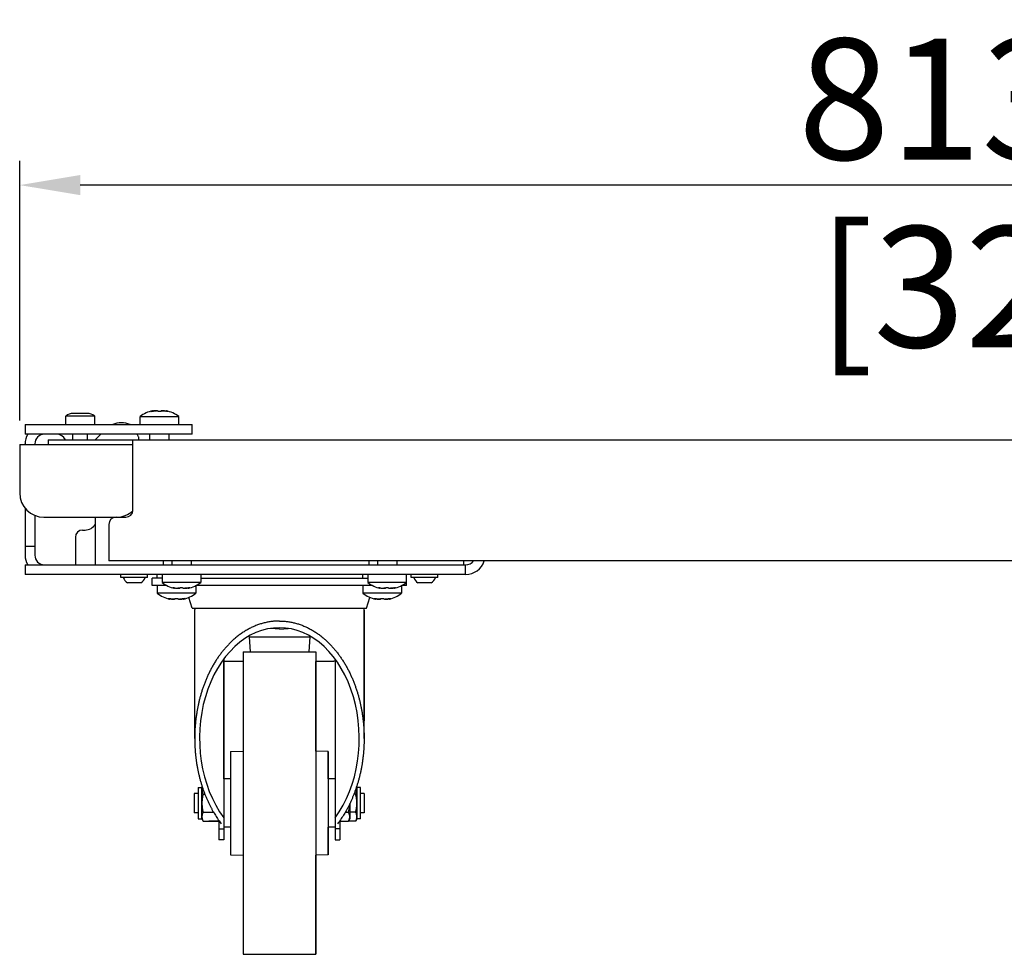
# Model space of a CAD drawing. Units: millimetres. Extents: x -1319 to 2995, y -1015 to 1015.
# Drawn here: x -407 to 0, y -106 to 280 of the extents above; entities that cross this region are included whole.
import ezdxf

# ---------------------------------------------------------------- set-up
doc = ezdxf.new("R2010")
doc.units = ezdxf.units.MM
doc.layers.add('02-CAD-Cotation', color=3, linetype='Continuous')
doc.layers.add('04-Rigging 2D', color=6, linetype='Continuous')
doc.styles.get("Standard").update_dxf_attribs({"font": 'arial.ttf'})
doc.dimstyles.new('L_Acoustics', dxfattribs={"dimscale": 0, "dimtxt": 5, "dimasz": 2.5, "dimexe": 1, "dimexo": 1, "dimgap": 1, "dimtad": 1, "dimdec": 1, "dimlfac": -1, "dimdsep": 46, "dimtxsty": 'Standard', "dimcen": 1, "dimclrd": 256, "dimclre": 256, "dimclrt": 256, "dimadec": 0, "dimazin": 2, "dimtfac": 1, "dimtdec": 1, "dimtofl": 0, "dimtmove": 0, "dimatfit": 3, "dimfxl": 0, "dimtolj": 1, "dimtzin": 0, "dimarcsym": 0})

# ---------------------------------------------------------------- blocks, each defined once
blk = doc.blocks.new('*D11')
at = {"layer": '02-CAD-Cotation', "lineweight": -2, "transparency": 16777216}
for p, q in [((-406.8, 114.33), (-406.8, 221.58)), ((406.8, 114.33), (406.8, 221.58)), ((381.8, 211.58), (-381.8, 211.58))]:
    blk.add_line(p, q, dxfattribs=at)
at = {"layer": '02-CAD-Cotation', "transparency": 16777216}
for points in [[(-381.8, 215.75), (-381.8, 207.42), (-406.8, 211.58)], [(381.8, 215.75), (381.8, 207.42), (406.8, 211.58)]]:
    blk.add_solid(points, dxfattribs=at)
at = {"layer": 'Defpoints', "color": 0, "transparency": 16777216}
for p in [(-406.8, 211.58), (-406.8, 104.33), (406.8, 104.33)]:
    blk.add_point(p, dxfattribs=at)
at = {"layer": '02-CAD-Cotation', "transparency": 16777216, "char_height": 50, "attachment_point": 5}
for s, insert in [('\\A1;813.6', (0, 247.13)), ('\\A1;[32"]', (0, 169.54))]:
    blk.add_mtext(s, dxfattribs=dict(at, insert=insert))

msp = doc.modelspace()

# ---------------------------------------------------------------- linework, layer by layer
at = {"layer": '04-Rigging 2D', "color": 241}
for p, q in [((-351.86, 118.12), (-351.86, 118.32)), ((-346.24, 118.12), (-346.24, 118.32)), ((-375.8, 116.07), (-387.8, 116.07)), ((-387.8, 112.63), (-387.8, 116.07)), ((-379, 117.23), (-384.6, 117.23)), ((-375.8, 112.63), (-375.8, 116.07)), ((-357.05, 115.88), (-341.05, 115.88)), ((-357.05, 112.63), (-357.05, 115.88)), ((-341.05, 112.63), (-341.05, 115.88)), ((-404.55, 112.63), (-335.55, 112.63)), ((-404.55, 112.63), (-404.55, 108.63)), ((-335.55, 108.63), (-335.55, 112.63)), ((-335.55, 108.63), (-404.55, 108.63)), ((-395, 106.33), (395, 106.33)), ((-395, 106.33), (-395, 104.33)), ((-384.8, 106.33), (-384.8, 108.63)), ((-378.8, 106.33), (-378.8, 108.63)), ((-373.34, 108.63), (-375.64, 106.33)), ((-360, 77.33), (-360, 106.33)), ((-357.69, 107.55), (-358.2, 108.63)), ((-357.59, 106.33), (-357.59, 107.12)), ((-353.05, 106.33), (-353.05, 108.63)), ((-345.05, 106.33), (-345.05, 108.63)), ((-406.8, 104.33), (-360, 104.33)), ((-406.8, 104.33), (-406.8, 84.33)), ((-404.55, 104.33), (-404.55, 104.63)), ((-400.55, 104.63), (-400.55, 104.33)), ((-404.55, 78.01), (-404.55, 58.63)), ((-400.55, 75.06), (-400.55, 58.63)), ((-396.8, 74.33), (-363, 74.33)), ((-375.5, 54.63), (-375.5, 74.33)), ((-370, 71.33), (-370, 56.33)), ((-383.8, 66.01), (-383.8, 54.63)), ((-380.8, 69.01), (-379.8, 69.01)), ((-404.55, 62.33), (-400.55, 62.33)), ((-404.55, 54.63), (-222.55, 54.63)), ((-404.55, 54.63), (-404.55, 50.63)), ((370, 56.33), (-370, 56.33)), ((-347.5, 56.33), (-347.5, 54.63)), ((-344, 56.33), (-344, 54.63)), ((-336, 56.33), (-336, 54.63)), ((-262.5, 56.33), (-262.5, 54.63)), ((-259, 56.33), (-259, 54.63)), ((-251, 56.33), (-251, 54.63)), ((-223.5, 56.33), (-223.5, 54.63)), ((-222.55, 50.63), (-222.55, 54.63)), ((-222.55, 50.63), (-404.55, 50.63)), ((-365, 49.43), (-365, 50.63)), ((-354, 49.43), (-365, 49.43)), ((-354, 49.43), (-354, 50.63)), ((-348, 49.13), (-352, 49.13)), ((-352, 46.13), (-352, 49.13)), ((-350, 49.13), (-350, 50.63)), ((-348, 50.63), (-348, 47.38)), ((-332, 50.63), (-332, 47.38)), ((-332, 49.13), (-263, 49.13)), ((-265, 49.13), (-265, 50.63)), ((-263, 50.63), (-263, 47.38)), ((-247, 46.13), (-247, 50.63)), ((-245, 49.43), (-245, 50.63)), ((-234, 49.43), (-245, 49.43)), ((-234, 49.43), (-234, 50.63)), ((-356.75, 47.13), (-362.25, 47.13)), ((-346.06, 46.13), (-352, 46.13)), ((-350, 46.13), (-350, 42.88)), ((-332, 47.38), (-348, 47.38)), ((-342.81, 45.14), (-342.81, 44.94)), ((-337.19, 45.14), (-337.19, 44.94)), ((-334, 46.1), (-334, 42.88)), ((-261.06, 46.13), (-333.94, 46.13)), ((-265, 46.13), (-265, 42.88)), ((-247, 47.38), (-263, 47.38)), ((-257.81, 45.14), (-257.81, 44.94)), ((-252.19, 45.14), (-252.19, 44.94)), ((-249, 46.1), (-249, 42.88)), ((-247, 46.13), (-248.94, 46.13)), ((-236.75, 47.13), (-242.25, 47.13)), ((-334, 42.88), (-350, 42.88)), ((-335.5, 36.67), (-336.92, 41.16)), ((-249, 42.88), (-265, 42.88)), ((-263.5, 36.67), (-262.08, 41.16)), ((-344.81, 40.64), (-344.81, 40.44)), ((-339.19, 40.64), (-339.19, 40.44)), ((-335.5, 36.67), (-263.5, 36.67)), ((-259.81, 40.64), (-259.81, 40.44)), ((-254.19, 40.64), (-254.19, 40.44)), ((-334.5, -17.09), (-334.5, 36.17)), ((-264.5, -17.09), (-264.5, 36.17)), ((-264.5, 35.92), (-264.5, 35.92)), ((-264.5, 35.92), (-264.5, -9.9)), ((-312.02, 24.82), (-311.6, 18.67)), ((-312.02, 24.82), (-286.98, 24.82)), ((-299.5, 28.07), (-303.11, 28.37)), ((-299.5, 28.07), (-295.89, 28.37)), ((-286.98, 24.82), (-287.4, 18.67)), ((-314.5, 18.67), (-314.5, -106.33)), ((-314.5, 18.67), (-284.5, 18.67)), ((-284.5, 18.67), (-284.5, -106.33)), ((-322.5, 15.71), (-322.5, -54.48)), ((-322.5, -33.83), (-322.5, 14.77)), ((-322.5, 14.77), (-322, 14.77)), ((-322, 14.7), (-322, 14.77)), ((-314.5, 14.7), (-322, 14.7)), ((-284.5, -22.36), (-284.5, 14.7)), ((-277, 14.7), (-284.5, 14.7)), ((-277, 14.7), (-277, 14.77)), ((-276.5, 14.77), (-277, 14.77)), ((-276.5, 15.71), (-276.5, -54.48)), ((-319.65, -22.48), (-314.5, -22.36)), ((-319.65, -22.48), (-319.65, -65.18)), ((-279.35, -22.48), (-284.5, -22.36)), ((-279.35, -33.83), (-279.35, -22.48)), ((-279.35, -22.48), (-279.35, -65.18)), ((-279.35, -22.48), (-279.35, -22.48)), ((-319.65, -33.83), (-322.5, -33.83)), ((-276.5, -33.83), (-279.35, -33.83)), ((-334.7, -39.83), (-334.7, -47.83)), ((-333, -39.83), (-334.7, -39.83)), ((-333, -37.33), (-333, -50.33)), ((-333, -37.33), (-331.5, -37.33)), ((-331.5, -37.33), (-331.39, -37.09)), ((-331.5, -50.33), (-331.5, -37.33)), ((-331.03, -40.08), (-330.32, -40.08)), ((-267.97, -40.08), (-268.68, -40.08)), ((-267.5, -37.33), (-267.61, -37.09)), ((-267.5, -37.33), (-267.5, -50.33)), ((-266, -37.33), (-267.5, -37.33)), ((-266, -50.33), (-266, -37.33)), ((-264.5, -39.83), (-266, -39.83)), ((-264.5, -39.83), (-264.5, -47.83)), ((-270.4, -44.05), (-270.4, -50.33)), ((-333, -47.83), (-334.7, -47.83)), ((-331.03, -47.58), (-326.72, -47.58)), ((-272.28, -47.59), (-270.98, -47.59)), ((-267.97, -47.58), (-270.4, -47.58)), ((-264.5, -47.83), (-266, -47.83)), ((-333, -50.33), (-331.5, -50.33)), ((-331.5, -50.33), (-331.03, -51.34)), ((-331.03, -51.34), (-324.5, -51.34)), ((-324.5, -51.34), (-328.62, -51.34)), ((-328.62, -51.34), (-328.62, -51.34)), ((-324.5, -51.04), (-324.5, -54.48)), ((-274.5, -51.04), (-274.5, -54.48)), ((-274.5, -51.34), (-274.5, -58.98)), ((-274.5, -51.34), (-270.98, -51.34)), ((-270.4, -50.33), (-270.98, -51.34)), ((-267.97, -51.34), (-270.98, -51.34)), ((-267.5, -50.33), (-267.97, -51.34)), ((-266, -50.33), (-267.5, -50.33)), ((-324.5, -54.48), (-324.5, -58.98)), ((-324.5, -54.48), (-322.5, -54.48)), ((-322.5, -53.83), (-322.5, -58.98)), ((-319.65, -53.83), (-322.5, -53.83)), ((-279.35, -65.18), (-279.35, -53.83)), ((-276.5, -53.83), (-279.35, -53.83)), ((-276.5, -54.48), (-276.5, -58.98)), ((-274.5, -54.48), (-276.5, -54.48)), ((-322.5, -58.98), (-324.5, -58.98)), ((-276.5, -58.98), (-274.5, -58.98)), ((-319.65, -65.18), (-314.5, -65.3)), ((-279.35, -65.18), (-284.5, -65.3)), ((-284.5, -106.33), (-284.5, -65.3)), ((-279.35, -65.18), (-279.35, -65.18)), ((-314.5, -106.33), (-284.5, -106.33))]:
    msp.add_line(p, q, dxfattribs=at)
for centre, radius, start, end in [((-349.05, 105.63), 13, 102.4757, 127.9799), ((-349.05, 105.63), 13, 52.0201, 77.5243), ((-384.6, 112.23), 5, 90, 129.7918), ((-379, 112.23), 5, 50.2082, 90), ((-364.8, 104.16), 9.2, 67.098, 112.902), ((-396.55, 104.63), 8, 150, 180), ((-396.55, 104.63), 4, 90, 180), ((-391.55, 104.63), 4, 25.1507, 90), ((-358.59, 107.12), 1, 0, 25.244), ((-396.8, 84.33), 10, 180, 270), ((-363, 77.33), 3, 270, 0), ((-367, 71.33), 3, 90, 180), ((-366.8, 84.33), 10, 270, 312.6827), ((-379.8, 74.01), 5, 270, 329.3166), ((-380.8, 66.01), 3, 90, 180), ((-396.55, 58.63), 8, 180, 210), ((-396.55, 58.63), 4, 180, 270), ((-222.55, 58.63), 4, 270, 324.9004), ((-222.55, 58.63), 8, 270, 343.2917), ((-359.32, 51.18), 5, 200.4679, 234.0649), ((-359.68, 51.18), 5, 305.9351, 339.5321), ((-239.32, 51.18), 5, 200.4679, 234.0649), ((-239.68, 51.18), 5, 305.9351, 339.5321), ((-340, 57.63), 13, 232.0201, 257.5243), ((-340, 57.63), 13, 282.4757, 307.9799), ((-255, 57.63), 13, 232.0201, 257.5243), ((-255, 57.63), 13, 282.4757, 307.9799), ((-342, 53.13), 13, 232.0201, 257.5243), ((-342, 53.13), 13, 282.4757, 307.9799), ((-257, 53.13), 13, 232.0201, 257.5243), ((-257, 53.13), 13, 282.4757, 307.9799), ((-330, 36.17), 4.5, 173.6206, 180), ((-269, 36.17), 4.5, 359.9466, 6.3794), ((-269, 36.17), 4.5, 360, 6.3794)]:
    msp.add_arc(centre, radius, start, end, dxfattribs=at)
msp.add_ellipse((-299.5, -17.09), major_axis=(0, -45.74), ratio=0.721462, start_param=-5.512022, end_param=-0.771163, dxfattribs=at)
for points in [[(-352.57, 118.03), (-352.57, 118.05), (-352.51, 118.09), (-352.39, 118.13)], [(-351.88, 118.32), (-351.87, 118.32), (-351.87, 118.32), (-351.87, 118.32)], [(-351.86, 118.12), (-351.84, 118.12), (-351.82, 118.13), (-351.81, 118.13)], [(-337.19, 45.14), (-337.21, 45.14), (-337.23, 45.13), (-337.24, 45.13)], [(-336.48, 45.23), (-336.48, 45.21), (-336.54, 45.17), (-336.66, 45.13)], [(-252.19, 45.14), (-252.21, 45.14), (-252.23, 45.13), (-252.24, 45.13)], [(-251.48, 45.23), (-251.48, 45.21), (-251.54, 45.17), (-251.66, 45.13)], [(-338.48, 40.73), (-338.48, 40.71), (-338.54, 40.67), (-338.66, 40.63)], [(-253.48, 40.73), (-253.48, 40.71), (-253.54, 40.67), (-253.66, 40.63)], [(-339.19, 40.64), (-339.21, 40.64), (-339.23, 40.63), (-339.24, 40.63)], [(-339.17, 40.44), (-339.18, 40.44), (-339.18, 40.44), (-339.18, 40.44)], [(-254.19, 40.64), (-254.21, 40.64), (-254.23, 40.63), (-254.24, 40.63)], [(-254.17, 40.44), (-254.18, 40.44), (-254.18, 40.44), (-254.18, 40.44)], [(-264.5, -9.92), (-264.5, -9.91), (-264.5, -9.91), (-264.5, -9.9)]]:
    msp.add_open_spline(points, degree=3, dxfattribs=at)
for points, knots in [([(-351.81, 118.13), (-351.9, 118.11), (-351.99, 118.08), (-352.17, 118.05), (-352.26, 118.03), (-352.4, 118.01), (-352.47, 118.01), (-352.55, 118.01), (-352.57, 118.02), (-352.57, 118.03)], [0, 0, 0, 0, 0.000278934, 0.000278934, 0.000557868, 0.000557868, 0.000836802, 0.000836802, 0.001115736, 0.001115736, 0.001115736, 0.001115736]), ([(-351.86, 118.32), (-351.86, 118.32), (-351.87, 118.32), (-351.92, 118.3), (-351.95, 118.29), (-352.09, 118.24), (-352.22, 118.19), (-352.39, 118.13)], [0, 0, 0, 0, 0.000351199, 0.000351199, 0.00070414, 0.00070414, 0.001410022, 0.001410022, 0.001410022, 0.001410022]), ([(-351.81, 118.13), (-351.59, 118.19), (-351.36, 118.24), (-351.01, 118.29), (-350.89, 118.3), (-350.67, 118.32), (-350.56, 118.32), (-350.46, 118.32), (-350.45, 118.32), (-350.45, 118.32)], [0, 0, 0, 0, 0.000703253, 0.000703253, 0.001054879, 0.001054879, 0.001406505, 0.001406505, 0.001408248, 0.001408248, 0.001408248, 0.001408248]), ([(-349.63, 118.13), (-349.69, 118.19), (-349.79, 118.24), (-350, 118.29), (-350.08, 118.3), (-350.25, 118.32), (-350.35, 118.32), (-350.66, 118.32), (-350.89, 118.31), (-351.23, 118.26), (-351.35, 118.24), (-351.58, 118.19), (-351.7, 118.16), (-351.81, 118.13)], [0, 0, 0, 0, 0.000703253, 0.000703253, 0.001054879, 0.001054879, 0.001406505, 0.001406505, 0.002109758, 0.002109758, 0.002461384, 0.002461384, 0.002813011, 0.002813011, 0.002813011, 0.002813011]), ([(-351.81, 118.13), (-351.59, 118.19), (-351.36, 118.24), (-351.01, 118.29), (-350.89, 118.3), (-350.67, 118.32), (-350.56, 118.32), (-350.4, 118.32), (-350.35, 118.32), (-350.3, 118.32)], [0, 0, 0, 0, 0.000703253, 0.000703253, 0.001054879, 0.001054879, 0.001406505, 0.001406505, 0.001591261, 0.001591261, 0.001591261, 0.001591261]), ([(-349.98, 118.28), (-349.96, 118.28), (-349.95, 118.28), (-349.89, 118.26), (-349.86, 118.25), (-349.82, 118.24)], [0.0020240644, 0.0020240644, 0.0020240644, 0.0020240644, 0.0021097581, 0.0021097581, 0.0023019171, 0.0023019171, 0.0023019171, 0.0023019171]), ([(-349.05, 118.01), (-349.18, 118.01), (-349.32, 118.02), (-349.53, 118.07), (-349.6, 118.1), (-349.63, 118.13)], [0.0008031068, 0.0008031068, 0.0008031068, 0.0008031068, 0.0012040272, 0.0012040272, 0.0016049475, 0.0016049475, 0.0016049475, 0.0016049475]), ([(-348.47, 118.13), (-348.5, 118.1), (-348.57, 118.07), (-348.78, 118.02), (-348.92, 118.01), (-349.05, 118.01)], [0, 0, 0, 0, 0.0004015534, 0.0004015534, 0.0008031068, 0.0008031068, 0.0008031068, 0.0008031068]), ([(-346.29, 118.13), (-346.51, 118.19), (-346.74, 118.24), (-347.09, 118.29), (-347.21, 118.3), (-347.43, 118.32), (-347.54, 118.32), (-347.85, 118.32), (-348.03, 118.31), (-348.24, 118.26), (-348.3, 118.24), (-348.4, 118.19), (-348.44, 118.16), (-348.47, 118.13)], [0, 0, 0, 0, 0.000703253, 0.000703253, 0.001054879, 0.001054879, 0.001406505, 0.001406505, 0.002109758, 0.002109758, 0.002461384, 0.002461384, 0.002813011, 0.002813011, 0.002813011, 0.002813011]), ([(-348.47, 118.13), (-348.41, 118.19), (-348.31, 118.24), (-348.1, 118.29), (-348.02, 118.3), (-347.85, 118.32), (-347.75, 118.32), (-347.65, 118.32), (-347.65, 118.32), (-347.65, 118.32)], [0, 0, 0, 0, 0.000703253, 0.000703253, 0.001054879, 0.001054879, 0.001406505, 0.001406505, 0.001408248, 0.001408248, 0.001408248, 0.001408248]), ([(-348.47, 118.13), (-348.41, 118.19), (-348.31, 118.24), (-348.1, 118.29), (-348.02, 118.3), (-347.85, 118.32), (-347.75, 118.32), (-347.44, 118.32), (-347.21, 118.31), (-346.87, 118.26), (-346.75, 118.24), (-346.52, 118.19), (-346.4, 118.16), (-346.29, 118.13)], [0, 0, 0, 0, 0.000703253, 0.000703253, 0.001054879, 0.001054879, 0.001406505, 0.001406505, 0.002109758, 0.002109758, 0.002461384, 0.002461384, 0.002813011, 0.002813011, 0.002813011, 0.002813011]), ([(-345.71, 118.13), (-345.62, 118.1), (-345.55, 118.07), (-345.51, 118.02), (-345.54, 118.01), (-345.67, 118.01), (-345.78, 118.02), (-346.03, 118.06), (-346.17, 118.1), (-346.29, 118.13)], [-0.00048894, -0.00048894, -0.00048894, -0.00048894, -0.000087751, -0.000087751, 0.000313438, 0.000313438, 0.000714627, 0.000714627, 0.001115816, 0.001115816, 0.001115816, 0.001115816]), ([(-345.71, 118.13), (-345.88, 118.19), (-346.01, 118.24), (-346.15, 118.29), (-346.18, 118.3), (-346.23, 118.32), (-346.24, 118.32), (-346.24, 118.32)], [0, 0, 0, 0, 0.000703648, 0.000703648, 0.001055473, 0.001055473, 0.001407297, 0.001407297, 0.001407297, 0.001407297]), ([(-343.34, 45.13), (-343.43, 45.16), (-343.5, 45.19), (-343.54, 45.24), (-343.51, 45.25), (-343.38, 45.25), (-343.27, 45.24), (-343.02, 45.2), (-342.88, 45.16), (-342.76, 45.13)], [-0.00048894, -0.00048894, -0.00048894, -0.00048894, -0.000087751, -0.000087751, 0.000313438, 0.000313438, 0.000714627, 0.000714627, 0.001115816, 0.001115816, 0.001115816, 0.001115816]), ([(-343.34, 45.13), (-343.17, 45.07), (-343.04, 45.02), (-342.9, 44.97), (-342.87, 44.96), (-342.82, 44.94), (-342.81, 44.94), (-342.81, 44.94)], [0, 0, 0, 0, 0.000703648, 0.000703648, 0.001055473, 0.001055473, 0.001407297, 0.001407297, 0.001407297, 0.001407297]), ([(-342.76, 45.13), (-342.54, 45.07), (-342.31, 45.02), (-341.96, 44.97), (-341.84, 44.96), (-341.62, 44.94), (-341.51, 44.94), (-341.2, 44.94), (-341.02, 44.95), (-340.81, 45), (-340.75, 45.02), (-340.65, 45.07), (-340.61, 45.1), (-340.58, 45.13)], [0, 0, 0, 0, 0.000703253, 0.000703253, 0.001054879, 0.001054879, 0.001406505, 0.001406505, 0.002109758, 0.002109758, 0.002461384, 0.002461384, 0.002813011, 0.002813011, 0.002813011, 0.002813011]), ([(-340.58, 45.13), (-340.64, 45.07), (-340.74, 45.02), (-340.95, 44.97), (-341.03, 44.96), (-341.2, 44.94), (-341.3, 44.94), (-341.4, 44.94), (-341.4, 44.94), (-341.4, 44.94)], [0, 0, 0, 0, 0.000703253, 0.000703253, 0.001054879, 0.001054879, 0.001406505, 0.001406505, 0.001408248, 0.001408248, 0.001408248, 0.001408248]), ([(-340.58, 45.13), (-340.55, 45.16), (-340.48, 45.19), (-340.27, 45.24), (-340.13, 45.25), (-340, 45.25)], [0, 0, 0, 0, 0.0004015534, 0.0004015534, 0.0008031068, 0.0008031068, 0.0008031068, 0.0008031068]), ([(-340, 45.25), (-339.87, 45.25), (-339.73, 45.24), (-339.52, 45.19), (-339.45, 45.16), (-339.42, 45.13)], [0.0008031068, 0.0008031068, 0.0008031068, 0.0008031068, 0.0012040272, 0.0012040272, 0.0016049475, 0.0016049475, 0.0016049475, 0.0016049475]), ([(-339.42, 45.13), (-339.36, 45.07), (-339.26, 45.02), (-339.05, 44.97), (-338.97, 44.96), (-338.8, 44.94), (-338.7, 44.94), (-338.39, 44.94), (-338.16, 44.95), (-337.82, 45), (-337.7, 45.02), (-337.47, 45.07), (-337.35, 45.1), (-337.24, 45.13)], [0, 0, 0, 0, 0.000703253, 0.000703253, 0.001054879, 0.001054879, 0.001406505, 0.001406505, 0.002109758, 0.002109758, 0.002461384, 0.002461384, 0.002813011, 0.002813011, 0.002813011, 0.002813011]), ([(-337.24, 45.13), (-337.46, 45.07), (-337.69, 45.02), (-338.04, 44.97), (-338.16, 44.96), (-338.38, 44.94), (-338.49, 44.94), (-338.59, 44.94), (-338.6, 44.94), (-338.6, 44.94)], [0, 0, 0, 0, 0.000703253, 0.000703253, 0.001054879, 0.001054879, 0.001406505, 0.001406505, 0.001408248, 0.001408248, 0.001408248, 0.001408248]), ([(-337.24, 45.13), (-337.15, 45.15), (-337.06, 45.18), (-336.88, 45.21), (-336.79, 45.23), (-336.65, 45.25), (-336.58, 45.25), (-336.5, 45.25), (-336.48, 45.24), (-336.48, 45.23)], [0, 0, 0, 0, 0.000278934, 0.000278934, 0.000557868, 0.000557868, 0.000836802, 0.000836802, 0.001115736, 0.001115736, 0.001115736, 0.001115736]), ([(-337.19, 44.94), (-337.19, 44.94), (-337.18, 44.94), (-337.13, 44.96), (-337.1, 44.97), (-336.96, 45.02), (-336.83, 45.07), (-336.66, 45.13)], [0, 0, 0, 0, 0.000351199, 0.000351199, 0.00070414, 0.00070414, 0.001410022, 0.001410022, 0.001410022, 0.001410022]), ([(-258.34, 45.13), (-258.43, 45.16), (-258.5, 45.19), (-258.54, 45.24), (-258.51, 45.25), (-258.38, 45.25), (-258.27, 45.24), (-258.02, 45.2), (-257.88, 45.16), (-257.76, 45.13)], [-0.00048894, -0.00048894, -0.00048894, -0.00048894, -0.000087751, -0.000087751, 0.000313438, 0.000313438, 0.000714627, 0.000714627, 0.001115816, 0.001115816, 0.001115816, 0.001115816]), ([(-258.34, 45.13), (-258.17, 45.07), (-258.04, 45.02), (-257.9, 44.97), (-257.87, 44.96), (-257.82, 44.94), (-257.81, 44.94), (-257.81, 44.94)], [0, 0, 0, 0, 0.000703648, 0.000703648, 0.001055473, 0.001055473, 0.001407297, 0.001407297, 0.001407297, 0.001407297]), ([(-257.76, 45.13), (-257.54, 45.07), (-257.31, 45.02), (-256.96, 44.97), (-256.84, 44.96), (-256.62, 44.94), (-256.51, 44.94), (-256.2, 44.94), (-256.02, 44.95), (-255.81, 45), (-255.75, 45.02), (-255.65, 45.07), (-255.61, 45.1), (-255.58, 45.13)], [0, 0, 0, 0, 0.000703253, 0.000703253, 0.001054879, 0.001054879, 0.001406505, 0.001406505, 0.002109758, 0.002109758, 0.002461384, 0.002461384, 0.002813011, 0.002813011, 0.002813011, 0.002813011]), ([(-255.58, 45.13), (-255.64, 45.07), (-255.74, 45.02), (-255.95, 44.97), (-256.03, 44.96), (-256.2, 44.94), (-256.3, 44.94), (-256.4, 44.94), (-256.4, 44.94), (-256.4, 44.94)], [0, 0, 0, 0, 0.000703253, 0.000703253, 0.001054879, 0.001054879, 0.001406505, 0.001406505, 0.001408248, 0.001408248, 0.001408248, 0.001408248]), ([(-255.58, 45.13), (-255.55, 45.16), (-255.48, 45.19), (-255.27, 45.24), (-255.13, 45.25), (-255, 45.25)], [0, 0, 0, 0, 0.0004015534, 0.0004015534, 0.0008031068, 0.0008031068, 0.0008031068, 0.0008031068]), ([(-255, 45.25), (-254.87, 45.25), (-254.73, 45.24), (-254.52, 45.19), (-254.45, 45.16), (-254.42, 45.13)], [0.0008031068, 0.0008031068, 0.0008031068, 0.0008031068, 0.0012040272, 0.0012040272, 0.0016049475, 0.0016049475, 0.0016049475, 0.0016049475]), ([(-254.42, 45.13), (-254.36, 45.07), (-254.26, 45.02), (-254.05, 44.97), (-253.97, 44.96), (-253.8, 44.94), (-253.7, 44.94), (-253.39, 44.94), (-253.16, 44.95), (-252.82, 45), (-252.7, 45.02), (-252.47, 45.07), (-252.35, 45.1), (-252.24, 45.13)], [0, 0, 0, 0, 0.000703253, 0.000703253, 0.001054879, 0.001054879, 0.001406505, 0.001406505, 0.002109758, 0.002109758, 0.002461384, 0.002461384, 0.002813011, 0.002813011, 0.002813011, 0.002813011]), ([(-252.24, 45.13), (-252.46, 45.07), (-252.69, 45.02), (-253.04, 44.97), (-253.16, 44.96), (-253.38, 44.94), (-253.49, 44.94), (-253.59, 44.94), (-253.6, 44.94), (-253.6, 44.94)], [0, 0, 0, 0, 0.000703253, 0.000703253, 0.001054879, 0.001054879, 0.001406505, 0.001406505, 0.001408248, 0.001408248, 0.001408248, 0.001408248]), ([(-252.24, 45.13), (-252.15, 45.15), (-252.06, 45.18), (-251.88, 45.21), (-251.79, 45.23), (-251.65, 45.25), (-251.58, 45.25), (-251.5, 45.25), (-251.48, 45.24), (-251.48, 45.23)], [0, 0, 0, 0, 0.000278934, 0.000278934, 0.000557868, 0.000557868, 0.000836802, 0.000836802, 0.001115736, 0.001115736, 0.001115736, 0.001115736]), ([(-252.19, 44.94), (-252.19, 44.94), (-252.18, 44.94), (-252.13, 44.96), (-252.1, 44.97), (-251.96, 45.02), (-251.83, 45.07), (-251.66, 45.13)], [0, 0, 0, 0, 0.000351199, 0.000351199, 0.00070414, 0.00070414, 0.001410022, 0.001410022, 0.001410022, 0.001410022]), ([(-345.34, 40.63), (-345.43, 40.66), (-345.5, 40.69), (-345.54, 40.74), (-345.51, 40.75), (-345.38, 40.75), (-345.27, 40.74), (-345.02, 40.7), (-344.88, 40.66), (-344.76, 40.63)], [-0.00048894, -0.00048894, -0.00048894, -0.00048894, -0.000087751, -0.000087751, 0.000313438, 0.000313438, 0.000714627, 0.000714627, 0.001115816, 0.001115816, 0.001115816, 0.001115816]), ([(-342.58, 40.63), (-342.55, 40.66), (-342.48, 40.69), (-342.27, 40.74), (-342.13, 40.75), (-342, 40.75)], [0, 0, 0, 0, 0.0004015534, 0.0004015534, 0.0008031068, 0.0008031068, 0.0008031068, 0.0008031068]), ([(-342, 40.75), (-341.87, 40.75), (-341.73, 40.74), (-341.52, 40.69), (-341.45, 40.66), (-341.42, 40.63)], [0.0008031068, 0.0008031068, 0.0008031068, 0.0008031068, 0.0012040272, 0.0012040272, 0.0016049475, 0.0016049475, 0.0016049475, 0.0016049475]), ([(-339.24, 40.63), (-339.15, 40.65), (-339.06, 40.68), (-338.88, 40.71), (-338.79, 40.73), (-338.65, 40.75), (-338.58, 40.75), (-338.5, 40.75), (-338.48, 40.74), (-338.48, 40.73)], [0, 0, 0, 0, 0.000278934, 0.000278934, 0.000557868, 0.000557868, 0.000836802, 0.000836802, 0.001115736, 0.001115736, 0.001115736, 0.001115736]), ([(-260.34, 40.63), (-260.43, 40.66), (-260.5, 40.69), (-260.54, 40.74), (-260.51, 40.75), (-260.38, 40.75), (-260.27, 40.74), (-260.02, 40.7), (-259.88, 40.66), (-259.76, 40.63)], [-0.00048894, -0.00048894, -0.00048894, -0.00048894, -0.000087751, -0.000087751, 0.000313438, 0.000313438, 0.000714627, 0.000714627, 0.001115816, 0.001115816, 0.001115816, 0.001115816]), ([(-257.58, 40.63), (-257.55, 40.66), (-257.48, 40.69), (-257.27, 40.74), (-257.13, 40.75), (-257, 40.75)], [0, 0, 0, 0, 0.0004015534, 0.0004015534, 0.0008031068, 0.0008031068, 0.0008031068, 0.0008031068]), ([(-257, 40.75), (-256.87, 40.75), (-256.73, 40.74), (-256.52, 40.69), (-256.45, 40.66), (-256.42, 40.63)], [0.0008031068, 0.0008031068, 0.0008031068, 0.0008031068, 0.0012040272, 0.0012040272, 0.0016049475, 0.0016049475, 0.0016049475, 0.0016049475]), ([(-254.24, 40.63), (-254.15, 40.65), (-254.06, 40.68), (-253.88, 40.71), (-253.79, 40.73), (-253.65, 40.75), (-253.58, 40.75), (-253.5, 40.75), (-253.48, 40.74), (-253.48, 40.73)], [0, 0, 0, 0, 0.000278934, 0.000278934, 0.000557868, 0.000557868, 0.000836802, 0.000836802, 0.001115736, 0.001115736, 0.001115736, 0.001115736]), ([(-345.34, 40.63), (-345.17, 40.57), (-345.04, 40.52), (-344.9, 40.47), (-344.87, 40.46), (-344.82, 40.44), (-344.81, 40.44), (-344.81, 40.44)], [0, 0, 0, 0, 0.000703648, 0.000703648, 0.001055473, 0.001055473, 0.001407297, 0.001407297, 0.001407297, 0.001407297]), ([(-342.58, 40.63), (-342.64, 40.57), (-342.74, 40.52), (-342.95, 40.47), (-343.03, 40.46), (-343.2, 40.44), (-343.3, 40.44), (-343.61, 40.44), (-343.84, 40.45), (-344.18, 40.5), (-344.3, 40.52), (-344.53, 40.57), (-344.65, 40.6), (-344.76, 40.63)], [0, 0, 0, 0, 0.000703253, 0.000703253, 0.001054879, 0.001054879, 0.001406505, 0.001406505, 0.002109758, 0.002109758, 0.002461384, 0.002461384, 0.002813011, 0.002813011, 0.002813011, 0.002813011]), ([(-344.76, 40.63), (-344.54, 40.57), (-344.31, 40.52), (-343.96, 40.47), (-343.84, 40.46), (-343.62, 40.44), (-343.51, 40.44), (-343.2, 40.44), (-343.02, 40.45), (-342.81, 40.5), (-342.75, 40.52), (-342.65, 40.57), (-342.61, 40.6), (-342.58, 40.63)], [0, 0, 0, 0, 0.000703253, 0.000703253, 0.001054879, 0.001054879, 0.001406505, 0.001406505, 0.002109758, 0.002109758, 0.002461384, 0.002461384, 0.002813011, 0.002813011, 0.002813011, 0.002813011]), ([(-342.58, 40.63), (-342.64, 40.57), (-342.74, 40.52), (-342.95, 40.47), (-343.03, 40.46), (-343.2, 40.44), (-343.3, 40.44), (-343.4, 40.44), (-343.4, 40.44), (-343.4, 40.44)], [0, 0, 0, 0, 0.000703253, 0.000703253, 0.001054879, 0.001054879, 0.001406505, 0.001406505, 0.001408248, 0.001408248, 0.001408248, 0.001408248]), ([(-341.42, 40.63), (-341.36, 40.57), (-341.26, 40.52), (-341.05, 40.47), (-340.97, 40.46), (-340.8, 40.44), (-340.7, 40.44), (-340.39, 40.44), (-340.16, 40.45), (-339.82, 40.5), (-339.7, 40.52), (-339.47, 40.57), (-339.35, 40.6), (-339.24, 40.63)], [0, 0, 0, 0, 0.000703253, 0.000703253, 0.001054879, 0.001054879, 0.001406505, 0.001406505, 0.002109758, 0.002109758, 0.002461384, 0.002461384, 0.002813011, 0.002813011, 0.002813011, 0.002813011]), ([(-341.07, 40.48), (-341.09, 40.48), (-341.1, 40.48), (-341.16, 40.5), (-341.19, 40.51), (-341.23, 40.52)], [0.0020240646, 0.0020240646, 0.0020240646, 0.0020240646, 0.0021097581, 0.0021097581, 0.0023019171, 0.0023019171, 0.0023019171, 0.0023019171]), ([(-339.49, 40.57), (-339.64, 40.54), (-339.78, 40.51), (-340.04, 40.47), (-340.16, 40.46), (-340.38, 40.44), (-340.49, 40.44), (-340.65, 40.44), (-340.7, 40.44), (-340.75, 40.44)], [0.000263133, 0.000263133, 0.000263133, 0.000263133, 0.000703253, 0.000703253, 0.001054879, 0.001054879, 0.001406505, 0.001406505, 0.001591261, 0.001591261, 0.001591261, 0.001591261]), ([(-339.24, 40.63), (-339.46, 40.57), (-339.69, 40.52), (-340.04, 40.47), (-340.16, 40.46), (-340.38, 40.44), (-340.49, 40.44), (-340.59, 40.44), (-340.6, 40.44), (-340.6, 40.44)], [0, 0, 0, 0, 0.000703253, 0.000703253, 0.001054879, 0.001054879, 0.001406505, 0.001406505, 0.001408248, 0.001408248, 0.001408248, 0.001408248]), ([(-339.49, 40.57), (-339.64, 40.54), (-339.78, 40.51), (-340.04, 40.47), (-340.16, 40.46), (-340.38, 40.44), (-340.49, 40.44), (-340.59, 40.44), (-340.6, 40.44), (-340.6, 40.44)], [0.000263133, 0.000263133, 0.000263133, 0.000263133, 0.000703253, 0.000703253, 0.001054879, 0.001054879, 0.001406505, 0.001406505, 0.001408248, 0.001408248, 0.001408248, 0.001408248]), ([(-339.19, 40.44), (-339.19, 40.44), (-339.18, 40.44), (-339.13, 40.46), (-339.1, 40.47), (-338.96, 40.52), (-338.83, 40.57), (-338.66, 40.63)], [0, 0, 0, 0, 0.000351199, 0.000351199, 0.00070414, 0.00070414, 0.001410022, 0.001410022, 0.001410022, 0.001410022]), ([(-339.18, 40.44), (-339.18, 40.44), (-339.17, 40.45), (-339.13, 40.46), (-339.1, 40.47), (-338.96, 40.52), (-338.83, 40.57), (-338.66, 40.63)], [0.000173648, 0.000173648, 0.000173648, 0.000173648, 0.000351199, 0.000351199, 0.00070414, 0.00070414, 0.001410022, 0.001410022, 0.001410022, 0.001410022]), ([(-260.34, 40.63), (-260.17, 40.57), (-260.04, 40.52), (-259.9, 40.47), (-259.87, 40.46), (-259.82, 40.44), (-259.81, 40.44), (-259.81, 40.44)], [0, 0, 0, 0, 0.000703648, 0.000703648, 0.001055473, 0.001055473, 0.001407297, 0.001407297, 0.001407297, 0.001407297]), ([(-257.58, 40.63), (-257.64, 40.57), (-257.74, 40.52), (-257.95, 40.47), (-258.03, 40.46), (-258.2, 40.44), (-258.3, 40.44), (-258.61, 40.44), (-258.84, 40.45), (-259.18, 40.5), (-259.3, 40.52), (-259.53, 40.57), (-259.65, 40.6), (-259.76, 40.63)], [0, 0, 0, 0, 0.000703253, 0.000703253, 0.001054879, 0.001054879, 0.001406505, 0.001406505, 0.002109758, 0.002109758, 0.002461384, 0.002461384, 0.002813011, 0.002813011, 0.002813011, 0.002813011]), ([(-259.76, 40.63), (-259.54, 40.57), (-259.31, 40.52), (-258.96, 40.47), (-258.84, 40.46), (-258.62, 40.44), (-258.51, 40.44), (-258.2, 40.44), (-258.02, 40.45), (-257.81, 40.5), (-257.75, 40.52), (-257.65, 40.57), (-257.61, 40.6), (-257.58, 40.63)], [0, 0, 0, 0, 0.000703253, 0.000703253, 0.001054879, 0.001054879, 0.001406505, 0.001406505, 0.002109758, 0.002109758, 0.002461384, 0.002461384, 0.002813011, 0.002813011, 0.002813011, 0.002813011]), ([(-257.58, 40.63), (-257.64, 40.57), (-257.74, 40.52), (-257.95, 40.47), (-258.03, 40.46), (-258.2, 40.44), (-258.3, 40.44), (-258.4, 40.44), (-258.4, 40.44), (-258.4, 40.44)], [0, 0, 0, 0, 0.000703253, 0.000703253, 0.001054879, 0.001054879, 0.001406505, 0.001406505, 0.001408248, 0.001408248, 0.001408248, 0.001408248]), ([(-256.42, 40.63), (-256.36, 40.57), (-256.26, 40.52), (-256.05, 40.47), (-255.97, 40.46), (-255.8, 40.44), (-255.7, 40.44), (-255.39, 40.44), (-255.16, 40.45), (-254.82, 40.5), (-254.7, 40.52), (-254.47, 40.57), (-254.35, 40.6), (-254.24, 40.63)], [0, 0, 0, 0, 0.000703253, 0.000703253, 0.001054879, 0.001054879, 0.001406505, 0.001406505, 0.002109758, 0.002109758, 0.002461384, 0.002461384, 0.002813011, 0.002813011, 0.002813011, 0.002813011]), ([(-256.07, 40.48), (-256.09, 40.48), (-256.1, 40.48), (-256.16, 40.5), (-256.19, 40.51), (-256.23, 40.52)], [0.0020240644, 0.0020240644, 0.0020240644, 0.0020240644, 0.0021097581, 0.0021097581, 0.0023019171, 0.0023019171, 0.0023019171, 0.0023019171]), ([(-254.24, 40.63), (-254.46, 40.57), (-254.69, 40.52), (-255.04, 40.47), (-255.16, 40.46), (-255.38, 40.44), (-255.49, 40.44), (-255.65, 40.44), (-255.7, 40.44), (-255.75, 40.44)], [0, 0, 0, 0, 0.000703253, 0.000703253, 0.001054879, 0.001054879, 0.001406505, 0.001406505, 0.001591261, 0.001591261, 0.001591261, 0.001591261]), ([(-254.24, 40.63), (-254.46, 40.57), (-254.69, 40.52), (-255.04, 40.47), (-255.16, 40.46), (-255.38, 40.44), (-255.49, 40.44), (-255.59, 40.44), (-255.6, 40.44), (-255.6, 40.44)], [0, 0, 0, 0, 0.000703253, 0.000703253, 0.001054879, 0.001054879, 0.001406505, 0.001406505, 0.001408248, 0.001408248, 0.001408248, 0.001408248]), ([(-254.19, 40.44), (-254.19, 40.44), (-254.18, 40.44), (-254.13, 40.46), (-254.1, 40.47), (-253.96, 40.52), (-253.83, 40.57), (-253.66, 40.63)], [0, 0, 0, 0, 0.000351199, 0.000351199, 0.00070414, 0.00070414, 0.001410022, 0.001410022, 0.001410022, 0.001410022]), ([(-254.18, 40.44), (-254.18, 40.44), (-254.17, 40.45), (-254.13, 40.46), (-254.1, 40.47), (-253.96, 40.52), (-253.83, 40.57), (-253.66, 40.63)], [0.000173648, 0.000173648, 0.000173648, 0.000173648, 0.000351199, 0.000351199, 0.00070414, 0.00070414, 0.001410022, 0.001410022, 0.001410022, 0.001410022]), ([(-331.36, -37.19), (-331.36, -37.21), (-331.37, -37.23), (-331.39, -37.33), (-331.43, -37.49), (-331.47, -37.72), (-331.49, -37.96), (-331.5, -38.12), (-331.5, -38.2), (-331.5, -38.2)], [0.231984, 0.231984, 0.231984, 0.231984, 0.25, 0.25, 0.3125, 0.375, 0.4375, 0.5, 0.5021958, 0.5021958, 0.5021958, 0.5021958]), ([(-331.5, -38.2), (-331.5, -38.28), (-331.49, -38.43), (-331.47, -38.66), (-331.45, -38.82), (-331.42, -38.94), (-331.41, -38.98), (-331.4, -39.04), (-331.4, -39.06), (-331.39, -39.1), (-331.34, -39.28), (-331.29, -39.45), (-331.17, -39.77), (-331.1, -39.92), (-331.03, -40.08)], [0.5021958, 0.5021958, 0.5021958, 0.5021958, 0.5625, 0.625, 0.6875, 0.6875, 0.71875, 0.71875, 0.734375, 0.734375, 0.75, 0.875, 0.875, 1, 1, 1, 1]), ([(-331.03, -40.08), (-331.1, -40.38), (-331.17, -40.69), (-331.25, -41.16), (-331.28, -41.32), (-331.31, -41.51), (-331.32, -41.55), (-331.33, -41.63), (-331.35, -41.75), (-331.36, -41.87), (-331.4, -42.1), (-331.43, -42.42), (-331.47, -42.89), (-331.49, -43.36), (-331.5, -43.67), (-331.5, -43.83)], [0, 0, 0, 0, 0.125, 0.125, 0.1875, 0.1875, 0.203125, 0.203125, 0.21875, 0.25, 0.25, 0.3125, 0.375, 0.4375, 0.4998671, 0.4998671, 0.4998671, 0.4998671]), ([(-267.97, -40.08), (-267.9, -39.92), (-267.83, -39.77), (-267.72, -39.46), (-267.67, -39.3), (-267.61, -39.07), (-267.57, -38.91), (-267.53, -38.68), (-267.51, -38.44), (-267.5, -38.28), (-267.5, -38.2), (-267.5, -38.2)], [0, 0, 0, 0, 0.125, 0.125, 0.25, 0.25, 0.3125, 0.375, 0.4375, 0.5, 0.5021935, 0.5021935, 0.5021935, 0.5021935]), ([(-267.5, -43.83), (-267.5, -43.67), (-267.51, -43.36), (-267.53, -42.89), (-267.57, -42.42), (-267.6, -42.1), (-267.64, -41.87), (-267.65, -41.75), (-267.67, -41.63), (-267.68, -41.55), (-267.69, -41.51), (-267.72, -41.32), (-267.75, -41.16), (-267.83, -40.69), (-267.9, -40.38), (-267.97, -40.08)], [0.5001334, 0.5001334, 0.5001334, 0.5001334, 0.5625, 0.625, 0.6875, 0.75, 0.75, 0.78125, 0.796875, 0.796875, 0.8125, 0.8125, 0.875, 0.875, 1, 1, 1, 1]), ([(-267.5, -38.2), (-267.5, -38.13), (-267.51, -37.97), (-267.53, -37.74), (-267.55, -37.58), (-267.58, -37.46), (-267.59, -37.42), (-267.6, -37.36), (-267.6, -37.34), (-267.61, -37.3), (-267.62, -37.26), (-267.64, -37.21), (-267.64, -37.19)], [0.5021935, 0.5021935, 0.5021935, 0.5021935, 0.5625, 0.625, 0.6875, 0.6875, 0.71875, 0.71875, 0.734375, 0.734375, 0.75, 0.7699786, 0.7699786, 0.7699786, 0.7699786]), ([(-331.5, -43.83), (-331.5, -43.83), (-331.5, -43.99), (-331.49, -44.3), (-331.47, -44.77), (-331.43, -45.24), (-331.38, -45.71), (-331.32, -46.1), (-331.28, -46.38), (-331.26, -46.49), (-331.24, -46.57), (-331.23, -46.61), (-331.17, -46.96), (-331.1, -47.27), (-331.03, -47.58)], [0.4998671, 0.4998671, 0.4998671, 0.4998671, 0.5, 0.5625, 0.625, 0.6875, 0.75, 0.8125, 0.84375, 0.859375, 0.859375, 0.875, 0.875, 1, 1, 1, 1]), ([(-267.97, -47.58), (-267.9, -47.27), (-267.83, -46.96), (-267.77, -46.61), (-267.76, -46.57), (-267.74, -46.49), (-267.72, -46.38), (-267.68, -46.1), (-267.62, -45.71), (-267.57, -45.24), (-267.53, -44.77), (-267.51, -44.3), (-267.5, -43.99), (-267.5, -43.83), (-267.5, -43.83)], [0, 0, 0, 0, 0.125, 0.125, 0.140625, 0.140625, 0.15625, 0.1875, 0.25, 0.3125, 0.375, 0.4375, 0.5, 0.5001334, 0.5001334, 0.5001334, 0.5001334]), ([(-331.03, -47.58), (-331.1, -47.74), (-331.17, -47.89), (-331.28, -48.2), (-331.33, -48.36), (-331.39, -48.59), (-331.43, -48.75), (-331.47, -48.98), (-331.49, -49.22), (-331.5, -49.38), (-331.5, -49.46), (-331.5, -49.46)], [0, 0, 0, 0, 0.125, 0.125, 0.25, 0.25, 0.3125, 0.375, 0.4375, 0.5, 0.5021939, 0.5021939, 0.5021939, 0.5021939]), ([(-267.5, -49.46), (-267.5, -49.38), (-267.51, -49.23), (-267.53, -49), (-267.55, -48.84), (-267.58, -48.72), (-267.59, -48.68), (-267.6, -48.62), (-267.6, -48.6), (-267.61, -48.56), (-267.66, -48.38), (-267.71, -48.21), (-267.83, -47.89), (-267.9, -47.74), (-267.97, -47.58)], [0.5021938, 0.5021938, 0.5021938, 0.5021938, 0.5625, 0.625, 0.6875, 0.6875, 0.71875, 0.71875, 0.734375, 0.734375, 0.75, 0.875, 0.875, 1, 1, 1, 1]), ([(-331.5, -49.46), (-331.5, -49.53), (-331.49, -49.69), (-331.47, -49.92), (-331.45, -50.08), (-331.42, -50.2), (-331.41, -50.24), (-331.4, -50.3), (-331.4, -50.32), (-331.39, -50.36), (-331.34, -50.53), (-331.29, -50.71), (-331.17, -51.02), (-331.1, -51.18), (-331.03, -51.34)], [0.5021939, 0.5021939, 0.5021939, 0.5021939, 0.5625, 0.625, 0.6875, 0.6875, 0.71875, 0.71875, 0.734375, 0.734375, 0.75, 0.875, 0.875, 1, 1, 1, 1]), ([(-267.97, -51.34), (-267.9, -51.18), (-267.83, -51.03), (-267.72, -50.72), (-267.67, -50.56), (-267.61, -50.33), (-267.57, -50.17), (-267.53, -49.94), (-267.51, -49.7), (-267.5, -49.54), (-267.5, -49.46), (-267.5, -49.46)], [0, 0, 0, 0, 0.125, 0.125, 0.25, 0.25, 0.3125, 0.375, 0.4375, 0.5, 0.5021938, 0.5021938, 0.5021938, 0.5021938])]:
    msp.add_open_spline(points, degree=3, knots=knots, dxfattribs=at)
for points in [[(-299.5, 31.42), (-304.81, 31.42), (-309.94, 29.77), (-314.65, 26.64), (-322.69, 21.29), (-328.37, 12.5), (-331.58, 2.31), (-333.62, -4.17), (-334.5, -10.78), (-334.5, -17.09), (-334.5, -30.65), (-330.62, -43.1), (-323.5, -52.4)], [(-299.5, 31.42), (-294.19, 31.42), (-289.06, 29.77), (-284.35, 26.64), (-276.31, 21.29), (-270.63, 12.5), (-267.42, 2.31), (-265.38, -4.17), (-264.5, -10.78), (-264.5, -17.09), (-264.5, -30.65), (-268.38, -43.1), (-275.5, -52.4)]]:
    msp.add_rational_spline(points, [0.5, 0.5, 0.508636989329, 0.525910967986, 0.558311086594, 0.621097015751, 0.714268755455, 0.789632173536, 0.884875921718, 1, 0.945379361231, 0.945379361231, 1], degree=3, knots=[3.141593, 3.141593, 3.141593, 3.141593, 3.499176, 3.499176, 3.499176, 4.16988, 4.16988, 4.16988, 4.712389, 4.712389, 4.712389, 5.957781, 5.957781, 5.957781, 5.957781], dxfattribs=at)
for points, weights in [([(-270.98, -47.59), (-270.43, -45.69), (-270.4, -44.05)], [1, 1.03568674905, 1.00439241054]), ([(-270.98, -51.34), (-269.9, -49.46), (-270.98, -47.59)], [1, 1.15455095302, 1]), ([(-328.62, -51.34), (-328.62, -51.34), (-328.62, -51.34)], [1.00013890142, 1.00006948195, 1])]:
    msp.add_rational_spline(points, weights, degree=2, dxfattribs=at)

# ---------------------------------------------------------------- dimensions: what is measured, and where the dimension line sits
at = {"layer": '02-CAD-Cotation'}
dim = msp.add_linear_dim(base=(-406.8, 211.58), p1=(406.8, 104.33), p2=(-406.8, 104.33), dimstyle='L_Acoustics', override={"dimscale": 10, "dimpost": '\\X'}, dxfattribs=at)
dim.commit()
dim.dimension.update_dxf_attribs({"geometry": '*D11', "text_midpoint": (0, 211.58)})

doc.saveas('drawing.dxf')
